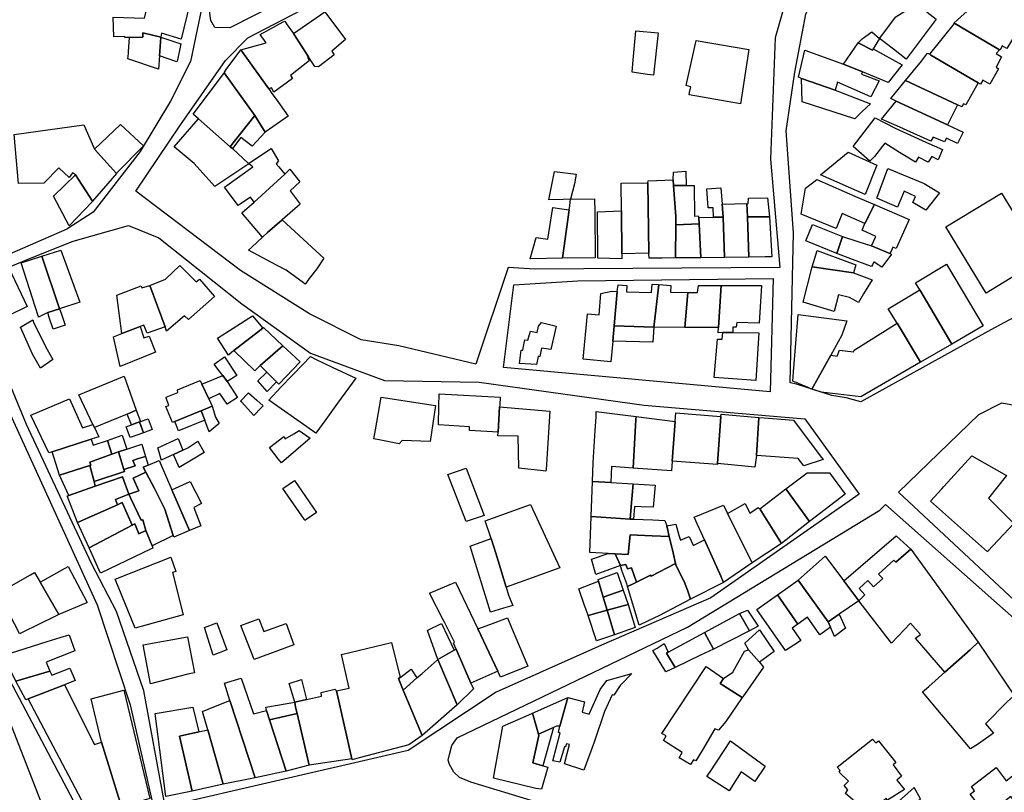
# Model space of a CAD drawing. Units: inches. Extents: x 299328 to 308743, y 4229858 to 4240392.
# Drawn here: x 302521 to 302736, y 4234592 to 4234760 of the extents above; entities that cross this region are included whole.
import ezdxf

# ---------------------------------------------------------------- set-up
doc = ezdxf.new("R2010")
doc.units = ezdxf.units.IN
doc.header["$MEASUREMENT"] = 0
doc.layers.add('block', color=7, linetype='Continuous')
doc.layers.add('build', color=12, linetype='Continuous')

msp = doc.modelspace()

# ---------------------------------------------------------------- linework, layer by layer
at = {"layer": 'block'}
for points in [[(302510.5, 4234780.37), (302545.14, 4234772.8), (302562.15, 4234768.09), (302558.63, 4234751.32), (302554.26, 4234742.68), (302547.68, 4234731.71), (302537.46, 4234718.55), (302531.71, 4234714.8), (302515.21, 4234707.64)], [(302769.69, 4234712.67), (302732.86, 4234692.95), (302704.57, 4234677.23), (302701.41, 4234678.09), (302698.27, 4234678.6), (302690.6, 4234681.12), (302689.21, 4234681.39), (302689.91, 4234714.04), (302688.36, 4234736.25), (302690.21, 4234748.96), (302692.62, 4234761.62), (302696.06, 4234769.73), (302700.85, 4234771.59), (302718.48, 4234767.5), (302727.57, 4234763.12), (302734.46, 4234769.39), (302739.76, 4234778.56)], [(302688.52, 4234765.67), (302685.91, 4234756.44), (302684.88, 4234730.08), (302686.96, 4234706.49), (302633.59, 4234706.14), (302627.8, 4234706.46), (302620.77, 4234685.45), (302604.01, 4234689.42), (302595.78, 4234690.74), (302584.55, 4234696.37), (302569.51, 4234705.86), (302546.74, 4234723.08), (302556.34, 4234737.3), (302566.29, 4234751.54), (302571.11, 4234756.45), (302590.58, 4234766.65)], [(302577.65, 4234763.94), (302567.19, 4234758.64), (302563.94, 4234758.73), (302563.1, 4234760.2), (302562.77, 4234762.32)], [(302737.07, 4234577), (302718.21, 4234559.79), (302714.22, 4234557.26), (302695.63, 4234565.6), (302700.48, 4234573.86), (302706.37, 4234581.54), (302717.55, 4234590.86), (302716.2, 4234593.36), (302701.19, 4234579.88), (302692.82, 4234566.51), (302663.37, 4234581.52), (302634.5, 4234589.99), (302619.65, 4234594.49), (302617.19, 4234595.52), (302615.95, 4234596.69), (302615.05, 4234598.32), (302614.74, 4234599.27), (302615.04, 4234600.5), (302615.51, 4234602.44), (302616.68, 4234604.11), (302666.86, 4234628.22), (302708.7, 4234653.71), (302709.98, 4234654.94), (302750.76, 4234618.81)]]:
    msp.add_lwpolyline(points, dxfattribs=at)
for points in [[(302552.95, 4234590.35), (302548.49, 4234614.36), (302542.56, 4234631.65), (302537.13, 4234642.04), (302522.96, 4234672.29), (302510.25, 4234702.93), (302524.21, 4234708.63), (302533.08, 4234712.22), (302545.18, 4234715.61), (302551.78, 4234712.92), (302569.8, 4234698.56), (302584.74, 4234687.86), (302600.86, 4234681.92), (302621.52, 4234681.53), (302657.42, 4234676.56), (302692.39, 4234673.53), (302704.21, 4234657.13), (302671.93, 4234634.59), (302648.15, 4234624.32), (302625.17, 4234614.05), (302606.06, 4234601.39), (302557.04, 4234590.04)], [(302629.06, 4234702.74), (302642.95, 4234703.61), (302685.52, 4234704.06), (302684.83, 4234679.41), (302626.78, 4234684.73)], [(302499.7, 4234660.85), (302499.8, 4234660.95), (302487.68, 4234672.47), (302482.72, 4234678.77), (302481.8, 4234683.31), (302507.96, 4234699.49), (302538.3, 4234633.04), (302545.53, 4234611.33), (302550.33, 4234590.28), (302535.3, 4234586.44), (302518.64, 4234617.92), (302510.45, 4234646.89)], [(302414.46, 4234644.6), (302417.51, 4234643.02), (302420.88, 4234642.11), (302443.17, 4234660.23), (302459.4, 4234673.11), (302465.07, 4234676.55), (302479.24, 4234677.57), (302492.31, 4234659.13), (302487.34, 4234649.53), (302474.37, 4234626.62), (302479.15, 4234624.65), (302495.8, 4234656.7), (302506.34, 4234643.92), (302516.48, 4234614.65), (302527.49, 4234586.5), (302526.94, 4234584.05), (302524.04, 4234582.37), (302490.52, 4234576.99), (302482.17, 4234579.48), (302428.34, 4234606.68), (302401.12, 4234622.1)], [(302712.76, 4234657.62), (302730.28, 4234674.49), (302735.25, 4234677.07), (302738.04, 4234676.5), (302743.65, 4234675.45), (302751.67, 4234671.86), (302763.19, 4234665.25), (302769.33, 4234659.73), (302773.9, 4234651.78), (302776.38, 4234638.8), (302775.76, 4234623.86), (302772.71, 4234611.36), (302769.81, 4234608.38), (302753.09, 4234621.26), (302740.2, 4234632.01)]]:
    msp.add_lwpolyline(points, close=True, dxfattribs=at)
at = {"layer": 'build'}
for points in [[(302736.14, 4234770.26), (302743.52, 4234766.04), (302736.35, 4234754.13), (302735.36, 4234754.72), (302734.9, 4234753.8), (302734.76, 4234753.88), (302726.26, 4234758.87), (302725.17, 4234759.48), (302724.95, 4234759.61), (302724.82, 4234759.68), (302725.6, 4234760.41), (302735.49, 4234769.33)], [(302549.71, 4234765.43), (302557.02, 4234763.95), (302558.45, 4234763.66), (302556.61, 4234756.16), (302552.35, 4234757.5), (302552.18, 4234756.64), (302548.3, 4234757.57), (302548.3, 4234756.63), (302545.37, 4234756.54), (302544.33, 4234756.51), (302544.33, 4234756.72), (302541.95, 4234756.69), (302541.78, 4234760.93), (302548.62, 4234760.74)], [(302708.66, 4234756.33), (302712.17, 4234761.04), (302716.71, 4234763.85), (302720.98, 4234760.5), (302714.48, 4234751.82), (302711.69, 4234753.98)], [(302584.34, 4234752.33), (302581.05, 4234757.43), (302587.92, 4234762.15), (302592.4, 4234756.13), (302589.42, 4234753.56), (302589.93, 4234752.76), (302586.55, 4234750.13), (302585.72, 4234750.23), (302585.28, 4234750.89)], [(302569.62, 4234753.82), (302575.13, 4234755.35), (302573.79, 4234757.22), (302578.82, 4234759.92), (302579.16, 4234760.1), (302579.72, 4234759.31), (302581.05, 4234757.43), (302584.34, 4234752.33), (302584.15, 4234752.19), (302584.52, 4234751.51), (302580.39, 4234748.27), (302580.84, 4234747.62), (302576.82, 4234744.66), (302576.25, 4234745.61), (302575.7, 4234745.33)], [(302724.95, 4234759.61), (302725.17, 4234759.48), (302726.26, 4234758.87), (302734.76, 4234753.88), (302734.01, 4234753.03), (302735.17, 4234752.3), (302734.04, 4234750.07), (302734.52, 4234749.75), (302732.63, 4234746.35), (302731.12, 4234747.27), (302730.63, 4234746.36), (302730.15, 4234746.64), (302719.84, 4234752.69), (302719.62, 4234752.88)], [(302552.18, 4234756.64), (302551.96, 4234753.59), (302551.89, 4234752.54), (302551.68, 4234749.66), (302545.04, 4234751.87), (302545.12, 4234753.02), (302545.15, 4234753.44), (302545.37, 4234756.54), (302548.3, 4234756.63), (302548.3, 4234757.57)], [(302552.18, 4234756.64), (302556.56, 4234755.16), (302556.23, 4234753.69), (302555.72, 4234751.42), (302555.68, 4234751.26), (302551.89, 4234752.54), (302551.96, 4234753.59)], [(302659.44, 4234748.33), (302658.11, 4234748.51), (302654.77, 4234748.97), (302654.94, 4234750.81), (302655.59, 4234758), (302660.47, 4234757.55)], [(302708.66, 4234756.33), (302707.29, 4234754.08), (302707.12, 4234753.8), (302704, 4234755.36), (302704.87, 4234756.22), (302706.98, 4234757.74)], [(302678.38, 4234742.13), (302667.19, 4234744.08), (302667.3, 4234744.6), (302667.55, 4234745.81), (302666.54, 4234746.12), (302668.7, 4234755.9), (302680.18, 4234753.89)], [(302704, 4234755.36), (302707.12, 4234753.8), (302707.29, 4234754.08), (302713.58, 4234750.62), (302710.52, 4234746.77), (302704.92, 4234749.05), (302700.84, 4234750.71)], [(302566.01, 4234748.86), (302566.45, 4234749.6), (302569.62, 4234753.82), (302575.7, 4234745.33), (302576.39, 4234744.35), (302577.27, 4234743.11), (302579.88, 4234739.41), (302574.91, 4234735.93), (302572.62, 4234739.57)], [(302700.84, 4234750.71), (302704.92, 4234749.05), (302704.73, 4234748.59), (302708.58, 4234747.11), (302706.75, 4234743.59), (302699.5, 4234746.79), (302699.02, 4234745.11), (302691.69, 4234747.63), (302690.99, 4234747.9), (302692.36, 4234753.79)], [(302714.29, 4234747.17), (302717.76, 4234751.35), (302719.11, 4234753.12), (302719.62, 4234752.88), (302719.84, 4234752.69), (302730.15, 4234746.64), (302727.44, 4234741.9), (302726.94, 4234742.11), (302726.54, 4234741.43), (302725.61, 4234741.86)], [(302572.62, 4234739.57), (302567.95, 4234733.6), (302567.31, 4234732.78), (302560.38, 4234738.85), (302559.25, 4234739.84), (302565.91, 4234748.68), (302566.01, 4234748.86)], [(302699.02, 4234745.11), (302706.7, 4234742.11), (302704.89, 4234740.41), (302703.28, 4234738.81), (302691.79, 4234742.55), (302691.69, 4234747.63)], [(302714.29, 4234747.17), (302725.61, 4234741.86), (302723.44, 4234737.55), (302712.25, 4234742.71), (302711.1, 4234743.24), (302712.08, 4234744.45)], [(302712.25, 4234742.71), (302723.44, 4234737.55), (302726.87, 4234735.97), (302725.6, 4234733.44), (302723.23, 4234734.61), (302722.76, 4234733.83), (302720.3, 4234734.82), (302719.85, 4234733.97), (302712.4, 4234737.29), (302709.06, 4234738.78)], [(302572.62, 4234739.57), (302574.91, 4234735.93), (302572.06, 4234732.87), (302569.63, 4234734.77), (302567.76, 4234732.36), (302567.31, 4234732.78), (302567.95, 4234733.6)], [(302542.51, 4234726.96), (302537.3, 4234720.89), (302533.64, 4234726.63), (302532.95, 4234727.07), (302532.2, 4234726.06), (302529.98, 4234728.21), (302526.73, 4234724.84), (302521.18, 4234724.74), (302520.26, 4234735.46), (302535.4, 4234737.54), (302537.76, 4234732.24)], [(302537.76, 4234732.24), (302543.4, 4234737.58), (302548.39, 4234732.95), (302542.6, 4234727.07), (302542.51, 4234726.96)], [(302567.31, 4234732.78), (302567.76, 4234732.36), (302571.28, 4234729.14), (302571.35, 4234729.07), (302564.85, 4234724.68), (302563.98, 4234724.09), (302559.47, 4234729.13), (302555.12, 4234732.72), (302560.38, 4234738.85)], [(302719.25, 4234729.44), (302717.1, 4234730.51), (302716.46, 4234729.44), (302713.03, 4234731.48), (302709.8, 4234733.57), (302707.57, 4234730.64), (302706.53, 4234729.61), (302702.94, 4234732.85), (302707.71, 4234739.05), (302712.09, 4234736.83), (302718.72, 4234733.79), (302722.39, 4234732.15), (302721.44, 4234729.88), (302720.07, 4234730.67)], [(302731.85, 4234700.89), (302723.09, 4234715.35), (302735.22, 4234722.66), (302737.94, 4234718.15), (302741.83, 4234720.67), (302742.23, 4234722.64), (302740.43, 4234725.83), (302745.39, 4234728.88), (302746.18, 4234727.48), (302757.95, 4234734.57), (302760.74, 4234729.85), (302761.46, 4234730.32), (302766.4, 4234721.99)], [(302571.35, 4234729.07), (302571.28, 4234729.14), (302576.2, 4234732.36), (302577.84, 4234729.67), (302577.27, 4234729.07), (302577.87, 4234728.37), (302579.19, 4234726.82), (302572.5, 4234720.72), (302571.73, 4234721.77), (302569.05, 4234719.96), (302566.06, 4234723.96), (302572.22, 4234728.37)], [(302705.5, 4234722.39), (302695.78, 4234726.62), (302701.8, 4234731.61), (302708.08, 4234728.79)], [(302537.3, 4234720.89), (302537.22, 4234720.79), (302532.24, 4234715.55), (302528.83, 4234721.99), (302533.64, 4234726.63)], [(302572.5, 4234720.72), (302579.19, 4234726.82), (302580.28, 4234727.87), (302582.45, 4234725.11), (302580.34, 4234723.17), (302582.56, 4234720.25), (302578.6, 4234716.83), (302575.43, 4234714.09), (302574.31, 4234713.05), (302569.81, 4234718.41)], [(302639.78, 4234721.3), (302636.63, 4234721.18), (302637.91, 4234727.35), (302642.64, 4234726.81), (302642.21, 4234724.69), (302641.39, 4234721.36)], [(302663.71, 4234725.54), (302663.77, 4234727.24), (302666.45, 4234727.42), (302666.57, 4234724.34), (302663.8, 4234724.32)], [(302718.74, 4234718.96), (302715.88, 4234720.61), (302716.45, 4234721.94), (302714.04, 4234723.12), (302712.59, 4234719.6), (302708.03, 4234721.54), (302710.43, 4234728.01), (302718.39, 4234724.74), (302721.68, 4234722.76)], [(302652.45, 4234718.83), (302652.4, 4234724.83), (302658.24, 4234724.92), (302658.45, 4234709.59), (302652.54, 4234709.49)], [(302658.24, 4234724.92), (302658.28, 4234725.37), (302663.71, 4234725.54), (302663.8, 4234724.32), (302664.32, 4234717.56), (302664.3, 4234715.78), (302664.21, 4234708.56), (302664.07, 4234708.56), (302661.3, 4234708.53), (302658.47, 4234708.49), (302658.45, 4234709.59)], [(302666.57, 4234724.34), (302668.31, 4234724.35), (302668.36, 4234717.69), (302669.2, 4234717.73), (302669.32, 4234717.38), (302669.39, 4234715.96), (302664.3, 4234715.78), (302664.32, 4234717.56), (302663.8, 4234724.32)], [(302705.42, 4234716.03), (302700.49, 4234718.21), (302699.19, 4234714.97), (302691.56, 4234718.07), (302692.51, 4234723.72), (302694.38, 4234725.12), (302695.02, 4234725.6), (302703.94, 4234721.69), (302707.52, 4234720.16)], [(302674.6, 4234717.46), (302672.54, 4234717.43), (302672.44, 4234719.45), (302671.37, 4234719.46), (302671.09, 4234723.61), (302674.12, 4234723.82), (302674.4, 4234720.27)], [(302641.06, 4234719.01), (302641.2, 4234720), (302641.39, 4234721.36), (302646.63, 4234721.41), (302646.66, 4234718.6), (302646.76, 4234708.57), (302639.6, 4234708.52)], [(302674.4, 4234720.27), (302679.79, 4234720.38), (302679.88, 4234717.5), (302680.17, 4234708.74), (302674.87, 4234708.68), (302674.6, 4234717.46)], [(302679.79, 4234720.38), (302680.02, 4234720.38), (302680.14, 4234721.57), (302684.26, 4234721.66), (302684.67, 4234717.54), (302679.88, 4234717.5)], [(302705.42, 4234716.03), (302707.52, 4234720.16), (302715.13, 4234716.92), (302712.24, 4234710.62), (302711.58, 4234710.93), (302711.28, 4234710.22), (302710.93, 4234709.53), (302706.93, 4234711.18), (302707.88, 4234713.26), (302704.85, 4234714.58)], [(302641.06, 4234719.01), (302639.6, 4234708.52), (302632.62, 4234708.35), (302633.87, 4234713.02), (302636.45, 4234712.64), (302637.52, 4234719.55), (302639.49, 4234719.25)], [(302652.54, 4234709.49), (302652.55, 4234708.39), (302647.36, 4234708.55), (302647.27, 4234718.62), (302652.45, 4234718.83)], [(302578.6, 4234716.83), (302585.97, 4234710.08), (302587.71, 4234708.49), (302586.13, 4234706.23), (302584.49, 4234704.08), (302583.66, 4234702.96), (302583.59, 4234702.87), (302583.23, 4234703.13), (302579.46, 4234705.87), (302577.38, 4234706.98), (302571.28, 4234710.23), (302572.03, 4234710.93), (302574.31, 4234713.05), (302575.43, 4234714.09)], [(302664.3, 4234715.78), (302669.39, 4234715.96), (302669.74, 4234708.62), (302664.21, 4234708.56)], [(302672.54, 4234717.43), (302674.6, 4234717.46), (302674.87, 4234708.68), (302669.74, 4234708.62), (302669.39, 4234715.96), (302669.32, 4234717.38)], [(302679.88, 4234717.5), (302684.67, 4234717.54), (302685.17, 4234708.8), (302683.75, 4234708.78), (302680.17, 4234708.74)], [(302699.35, 4234709.54), (302692.59, 4234712.3), (302694.05, 4234715.83), (302700.6, 4234713.26)], [(302700.6, 4234713.26), (302703.9, 4234712.17), (302706.93, 4234711.18), (302710.93, 4234709.53), (302711.24, 4234709.37), (302709.12, 4234706.59), (302707.5, 4234707.66), (302707.39, 4234707.73), (302707.09, 4234707.09), (302706.9, 4234706.68), (302702.78, 4234708.24), (302699.35, 4234709.54)], [(302526.26, 4234708.92), (302530.45, 4234710.26), (302534.57, 4234698.96), (302530.14, 4234697.51)], [(302694.02, 4234706.66), (302695.09, 4234710.15), (302703.51, 4234707.05), (302703.02, 4234705.34)], [(302530.14, 4234697.51), (302527.57, 4234696.68), (302525.56, 4234695.71), (302525.46, 4234695.99), (302521.78, 4234707.49), (302526.1, 4234708.87), (302526.26, 4234708.92)], [(302717.39, 4234701.59), (302716.45, 4234703.16), (302723.25, 4234707.23), (302731.24, 4234693.81), (302724.38, 4234689.82)], [(302515.74, 4234692.81), (302514.67, 4234695.07), (302511.49, 4234702.51), (302511.41, 4234702.79), (302519.11, 4234706.38), (302523.12, 4234697.99), (302519.08, 4234696.06), (302519.38, 4234694.8), (302519.47, 4234694.44)], [(302549.79, 4234702.56), (302553.2, 4234703.92), (302556.3, 4234706.95), (302559.85, 4234703.39), (302560.58, 4234703.96), (302563.91, 4234700.2), (302558.22, 4234695.14), (302557.37, 4234695.94), (302553.46, 4234692.6), (302553.1, 4234693.59)], [(302694.02, 4234706.66), (302703.02, 4234705.34), (302707.05, 4234703.83), (302705.13, 4234700.75), (302704.09, 4234698.89), (302703.59, 4234699.15), (302702.11, 4234699.93), (302699.72, 4234700.54), (302698.74, 4234696.88), (302692.05, 4234698.96)], [(302549.79, 4234702.56), (302553.1, 4234693.59), (302549.24, 4234692.23), (302548.48, 4234693.97), (302547.69, 4234693.66), (302543.72, 4234692.1), (302542.62, 4234700.48), (302547.94, 4234702.48), (302548.06, 4234702.04)], [(302651.57, 4234701.24), (302650.88, 4234693.82), (302650.56, 4234690.48), (302650.14, 4234685.94), (302644.15, 4234686.52), (302645.06, 4234696.43), (302647.59, 4234696.16), (302648, 4234700.84), (302650.37, 4234701.31)], [(302651.57, 4234701.24), (302651.76, 4234702.69), (302653.66, 4234702.6), (302653.6, 4234701.18), (302658.99, 4234701.04), (302659.16, 4234702.88), (302660.57, 4234702.77), (302659.53, 4234693.5), (302650.88, 4234693.82)], [(302660.57, 4234702.77), (302663.23, 4234702.55), (302663.12, 4234701.1), (302666.89, 4234701.07), (302666.29, 4234693.46), (302659.53, 4234693.5)], [(302666.89, 4234701.07), (302669.02, 4234701.05), (302669.25, 4234702.6), (302674.21, 4234702.6), (302673.61, 4234693.41), (302666.29, 4234693.46)], [(302674.21, 4234702.6), (302682.95, 4234702.6), (302682.47, 4234694.34), (302677.55, 4234694.52), (302677.41, 4234693.51), (302676.71, 4234693.48), (302676.68, 4234692.32), (302674.56, 4234692.33), (302673.54, 4234692.27), (302673.61, 4234693.41)], [(302717.39, 4234701.59), (302724.38, 4234689.82), (302717.58, 4234685.86), (302712.46, 4234694.34), (302710.56, 4234697.48)], [(302530.14, 4234697.51), (302530.48, 4234696.55), (302531.34, 4234693.91), (302528.73, 4234693.07), (302527.91, 4234695.63), (302527.57, 4234696.68)], [(302526.02, 4234684.6), (302524.22, 4234687.63), (302521.64, 4234693.48), (302524.29, 4234695.1), (302524.48, 4234694.6), (302527.12, 4234689.15), (302528.71, 4234686.44)], [(302574.39, 4234693.31), (302568.08, 4234688.45), (302566.92, 4234687.4), (302564.51, 4234691.12), (302572.18, 4234695.94)], [(302633.98, 4234685.37), (302630.29, 4234685.58), (302630.64, 4234688.52), (302631.03, 4234688.51), (302631.36, 4234690.47), (302631.42, 4234690.77), (302632.11, 4234690.64), (302632.64, 4234692.66), (302634.1, 4234692.35), (302634.41, 4234693.74), (302635.04, 4234694.49), (302638.22, 4234693.72), (302637.06, 4234688.63), (302635.07, 4234688.93), (302634.72, 4234687.1), (302634.32, 4234687.13)], [(302698.04, 4234687.44), (302693.9, 4234680.04), (302693.7, 4234680.1), (302693.14, 4234680.34), (302689.75, 4234681.78), (302689.89, 4234683.78), (302690.94, 4234696.24), (302701.53, 4234694.87), (302700.45, 4234691.75)], [(302712.46, 4234694.34), (302717.58, 4234685.86), (302704.61, 4234678.32), (302695.91, 4234679.37), (302693.9, 4234680.04), (302698.04, 4234687.44), (302699.42, 4234687.18), (302699.93, 4234688.52), (302703.02, 4234688.14), (302703.11, 4234688.5)], [(302547.69, 4234693.66), (302548.52, 4234691.19), (302549.65, 4234691.54), (302551.03, 4234688.05), (302543.36, 4234684.97), (302541.86, 4234691.37), (302543.72, 4234692.1)], [(302578.75, 4234689.44), (302573.85, 4234685.14), (302572.64, 4234683.98), (302568.08, 4234688.45), (302574.39, 4234693.31), (302574.55, 4234693.43)], [(302659.53, 4234693.5), (302659.32, 4234690.21), (302650.56, 4234690.48), (302650.88, 4234693.82)], [(302676.68, 4234692.32), (302682.35, 4234692.29), (302681.75, 4234681.91), (302672.64, 4234682.54), (302673.41, 4234690.86), (302674.39, 4234690.92), (302674.56, 4234692.33)], [(302573.85, 4234685.14), (302578.75, 4234689.44), (302582.56, 4234685.99), (302577.86, 4234681.08), (302577.37, 4234681.58), (302575.24, 4234683.73)], [(302566.61, 4234681.71), (302565.66, 4234682.97), (302564.85, 4234684.05), (302563.8, 4234685.44), (302566.06, 4234687.07), (302568.77, 4234682.99)], [(302585.94, 4234670.4), (302575.67, 4234677.65), (302578.42, 4234680.51), (302583.15, 4234685.45), (302584.76, 4234687.13), (302585.88, 4234686.54), (302589.48, 4234684.77), (302594.64, 4234682.42), (302590.68, 4234676.94), (302588.14, 4234673.44)], [(302575.24, 4234683.73), (302577.37, 4234681.58), (302575.33, 4234679.52), (302573.31, 4234681.79)], [(302546.85, 4234675.41), (302544.84, 4234674.59), (302537.72, 4234671.67), (302537.4, 4234672.34), (302534.35, 4234678.79), (302544.23, 4234682.81)], [(302561.14, 4234681.11), (302562.64, 4234677.91), (302563.4, 4234676.3), (302560.95, 4234675.29), (302560.53, 4234675.12), (302555.27, 4234672.95), (302554.75, 4234672.74), (302553.27, 4234676.23), (302553.92, 4234676.48), (302553.37, 4234678.12), (302553.32, 4234678.28), (302555.91, 4234679.26), (302555.85, 4234679.85), (302560.78, 4234681.87)], [(302565.66, 4234682.97), (302566.61, 4234681.71), (302568.9, 4234678.23), (302566.63, 4234676.75), (302565.05, 4234679.04), (302562.64, 4234677.91), (302561.14, 4234681.11)], [(302537.72, 4234671.67), (302538.67, 4234669.67), (302537.95, 4234669.41), (302537, 4234669.1), (302528.52, 4234666.35), (302527.84, 4234666.13), (302523.87, 4234674.34), (302532.34, 4234677.94), (302535.11, 4234671.6), (302537.4, 4234672.34)], [(302572.46, 4234674.31), (302569.73, 4234677.22), (302569.53, 4234677.43), (302571.26, 4234679.21), (302573.08, 4234677.58), (302574.44, 4234676.36), (302574, 4234675.91)], [(302611.95, 4234676.49), (302610.85, 4234668.62), (302604.75, 4234668.82), (302604.05, 4234668.11), (302600.08, 4234668.89), (302598.56, 4234669.19), (302598.94, 4234671.13), (302600.17, 4234678.29)], [(302612.74, 4234676.37), (302612.81, 4234679.02), (302626.08, 4234678.29), (302625.97, 4234676.61), (302625.94, 4234676.19), (302625.6, 4234670.66), (302619.42, 4234671.01), (302619.41, 4234671.82), (302612.62, 4234672.23)], [(302546.85, 4234675.41), (302547.8, 4234672.99), (302547.54, 4234672.89), (302545.79, 4234672.26), (302544.84, 4234674.59)], [(302560.95, 4234675.29), (302561.75, 4234673.24), (302556.02, 4234670.97), (302555.27, 4234672.95), (302560.53, 4234675.12)], [(302563.4, 4234676.3), (302564.08, 4234673.93), (302564.89, 4234672.52), (302562.73, 4234670.7), (302561.75, 4234673.24), (302560.95, 4234675.29)], [(302625.94, 4234676.19), (302636.9, 4234675.21), (302636.05, 4234662.54), (302636.03, 4234662.14), (302635.39, 4234662.21), (302630.16, 4234662.8), (302630.16, 4234662.88), (302629.98, 4234669.8), (302625.58, 4234669.87), (302625.6, 4234670.66)], [(302655.66, 4234674.05), (302655.62, 4234673.42), (302655.02, 4234662.81), (302650.33, 4234663.15), (302650.12, 4234659.68), (302646.13, 4234659.91), (302646.28, 4234664.02), (302646.75, 4234671.02), (302646.94, 4234673.91), (302646.96, 4234674.79), (302646.97, 4234675.18)], [(302545.79, 4234672.26), (302547.54, 4234672.89), (302548.45, 4234670.54), (302545.49, 4234669.49), (302544.63, 4234671.84)], [(302547.54, 4234672.89), (302547.8, 4234672.99), (302549.42, 4234673.57), (302550.34, 4234671.21), (302548.45, 4234670.54)], [(302655.66, 4234674.05), (302664.16, 4234672.95), (302663.5, 4234664.37), (302663.33, 4234662.21), (302655.02, 4234662.81), (302655.62, 4234673.42)], [(302664.16, 4234672.95), (302664.31, 4234674.84), (302674.13, 4234674.06), (302673.38, 4234663.82), (302673.36, 4234663.58), (302663.5, 4234664.37)], [(302674.13, 4234674.06), (302674.17, 4234674.56), (302682.35, 4234673.85), (302681.84, 4234665.59), (302681.52, 4234663.07), (302680.03, 4234663.21), (302673.38, 4234663.82)], [(302682.35, 4234673.85), (302683.57, 4234673.75), (302689.92, 4234673.23), (302695.75, 4234665.49), (302696.35, 4234664.69), (302692.19, 4234663.3), (302690.97, 4234664.93), (302681.84, 4234665.59)], [(302578.45, 4234664), (302577.76, 4234664.88), (302575.87, 4234667.28), (302578.94, 4234669.69), (302579.28, 4234669.17), (302581.11, 4234670.3), (302582.31, 4234671.04), (302584.71, 4234669.35)], [(302540.55, 4234668.83), (302541.54, 4234665.85), (302536.75, 4234664.12), (302536.96, 4234663.49), (302536.73, 4234663.42), (302530.11, 4234661.31), (302528.52, 4234666.35), (302537, 4234669.1), (302537.48, 4234667.79)], [(302540.55, 4234668.83), (302543.76, 4234669.97), (302544.78, 4234666.96), (302542.96, 4234666.34), (302541.54, 4234665.85)], [(302554.96, 4234665.78), (302552.29, 4234664.56), (302552.24, 4234664.73), (302551.8, 4234666.31), (302551.53, 4234667.27), (302555.95, 4234669.24), (302557.01, 4234666.73)], [(302554.96, 4234665.78), (302557.01, 4234666.73), (302558.07, 4234667.22), (302560.28, 4234668.66), (302561.64, 4234666.23), (302559.56, 4234664.96), (302556.19, 4234662.98)], [(302542.96, 4234666.34), (302544.78, 4234666.96), (302548.02, 4234668.07), (302548.85, 4234665.38), (302547.36, 4234664.91), (302546.1, 4234664.51), (302546.59, 4234663.34), (302544.17, 4234662.51)], [(302541.54, 4234665.85), (302542.96, 4234666.34), (302544.17, 4234662.51), (302544.31, 4234662.08), (302537.65, 4234659.91), (302536.73, 4234663.42), (302536.96, 4234663.49), (302536.75, 4234664.12)], [(302548.85, 4234665.38), (302549.44, 4234663.48), (302548.36, 4234663.03), (302548.94, 4234661.94), (302546.15, 4234660.62), (302547.41, 4234657.89), (302545.21, 4234657.14), (302543.87, 4234660.94), (302537.92, 4234658.89), (302537.65, 4234659.91), (302544.31, 4234662.08), (302544.17, 4234662.51), (302546.59, 4234663.34), (302546.1, 4234664.51), (302547.36, 4234664.91)], [(302551.85, 4234664.49), (302554.6, 4234658.13), (302558.44, 4234649.24), (302555, 4234647.79), (302554.84, 4234648.15), (302553.05, 4234653.88), (302550.84, 4234658.37), (302548.94, 4234661.94), (302548.36, 4234663.03), (302549.44, 4234663.48)], [(302732.15, 4234644.61), (302719.73, 4234655.61), (302722.19, 4234658.32), (302722.64, 4234658.81), (302728.73, 4234665.51), (302736.28, 4234661.23), (302732.37, 4234656.31), (302737.88, 4234650.78), (302732.26, 4234644.74)], [(302530.11, 4234661.31), (302536.73, 4234663.42), (302537.65, 4234659.91), (302537.92, 4234658.89), (302532.15, 4234656.9)], [(302618.68, 4234651.22), (302614.66, 4234661.41), (302618.67, 4234662.81), (302622.57, 4234652.5)], [(302537.92, 4234658.89), (302543.87, 4234660.94), (302545.21, 4234657.14), (302542.3, 4234656.02), (302542.74, 4234654.87), (302534.03, 4234650.96), (302531.77, 4234656.77), (302532.15, 4234656.9)], [(302548.94, 4234661.94), (302550.84, 4234658.37), (302553.05, 4234653.88), (302554.84, 4234648.15), (302550.27, 4234645.88), (302548.91, 4234649.28), (302548.24, 4234651.54), (302547.89, 4234651.48), (302545.66, 4234656.18), (302545.21, 4234657.14), (302547.41, 4234657.89), (302546.15, 4234660.62)], [(302583.57, 4234651.43), (302583.39, 4234651.69), (302578.75, 4234658.39), (302581.26, 4234660.14), (302586.08, 4234653.18)], [(302693.44, 4234651.21), (302688.25, 4234658.29), (302692.9, 4234661.83), (302697.78, 4234661.78), (302701.14, 4234657.19)], [(302558.44, 4234649.24), (302554.6, 4234658.13), (302558.59, 4234659.94), (302561.08, 4234655.15), (302559.41, 4234654.23), (302560.88, 4234650.27)], [(302646.13, 4234659.91), (302650.12, 4234659.68), (302655.04, 4234659.39), (302654.59, 4234654.46), (302654.35, 4234651.75), (302645.97, 4234652.28), (302645.85, 4234652.29)], [(302655.04, 4234659.39), (302659.83, 4234659.11), (302659.39, 4234654.33), (302656.77, 4234654.4), (302655.34, 4234654.44), (302655.12, 4234651.72), (302654.35, 4234651.75), (302654.59, 4234654.46)], [(302688.25, 4234658.29), (302693.44, 4234651.21), (302687.29, 4234646.44), (302682.61, 4234653.99)], [(302542.74, 4234654.87), (302542.3, 4234656.02), (302545.21, 4234657.14), (302545.66, 4234656.18), (302547.89, 4234651.48), (302548.24, 4234651.54), (302548.91, 4234649.28), (302547.41, 4234648.56), (302546.52, 4234650.68), (302545.97, 4234650.39), (302543.76, 4234655.33)], [(302534.03, 4234650.96), (302542.74, 4234654.87), (302543.76, 4234655.33), (302545.97, 4234650.39), (302536.56, 4234645.46)], [(302624.08, 4234647.48), (302622.8, 4234651.39), (302632.68, 4234654.93), (302635.86, 4234648.04), (302639.05, 4234641.11), (302633.04, 4234638.94), (302627.37, 4234636.89), (302625.11, 4234644.35)], [(302675.57, 4234652.96), (302680.4, 4234643.2), (302680.91, 4234642.18), (302674.66, 4234637.97), (302673.85, 4234639.79), (302670.54, 4234647.21), (302668.32, 4234652.18), (302674.7, 4234654.73)], [(302675.57, 4234652.96), (302679.41, 4234655.16), (302680.45, 4234653.01), (302682.26, 4234654.26), (302682.61, 4234653.99), (302687.29, 4234646.44), (302680.91, 4234642.18), (302680.4, 4234643.2)], [(302654.35, 4234651.75), (302655.12, 4234651.72), (302659.29, 4234651.54), (302661.94, 4234651.43), (302662.32, 4234650.29), (302662.86, 4234647.96), (302659.19, 4234648.08), (302654.36, 4234648.34), (302653.9, 4234644.04), (302651.12, 4234644.17), (302649.6, 4234644.24), (302645.56, 4234644.43), (302645.85, 4234652.29), (302645.97, 4234652.28)], [(302548.91, 4234649.28), (302550.27, 4234645.88), (302550.45, 4234645.43), (302550.1, 4234645.25), (302539.09, 4234639.97), (302536.56, 4234645.46), (302545.97, 4234650.39), (302546.52, 4234650.68), (302547.41, 4234648.56)], [(302662.32, 4234650.29), (302664.29, 4234650.66), (302664.99, 4234648.23), (302665.31, 4234647.12), (302666.36, 4234647.6), (302667.22, 4234647.98), (302668.06, 4234646.03), (302668.09, 4234645.98), (302668.98, 4234646.43), (302670.54, 4234647.21), (302673.85, 4234639.79), (302674.66, 4234637.97), (302667.51, 4234634.32), (302666.88, 4234636.27), (302666.12, 4234638.18), (302664.35, 4234641.53), (302664.23, 4234642.06), (302663.69, 4234644.37), (302662.86, 4234647.96)], [(302627.37, 4234636.89), (302627.88, 4234635.2), (302628.79, 4234632.93), (302626.76, 4234632.34), (302623.94, 4234631.51), (302619.53, 4234645.85), (302624.08, 4234647.48), (302625.11, 4234644.35)], [(302651.12, 4234644.17), (302653.9, 4234644.04), (302654.36, 4234648.34), (302659.19, 4234648.08), (302662.86, 4234647.96), (302663.69, 4234644.37), (302664.23, 4234642.06), (302658.95, 4234639.28), (302658.82, 4234639.55), (302655.71, 4234638.02), (302654.62, 4234641.11), (302653.82, 4234640.88), (302653.42, 4234641.88), (302652.23, 4234641.62)], [(302700.91, 4234638.28), (302712.24, 4234648.11), (302715.47, 4234645.16), (302712.19, 4234642.34), (302711.76, 4234642.82), (302708.46, 4234639.76), (302709.35, 4234638.84), (302707.36, 4234636.99), (302706.11, 4234638.35), (302704.23, 4234636.6), (302705.42, 4234635.28), (302704.15, 4234633.98)], [(302715.47, 4234645.16), (302730.16, 4234624.95), (302728.4, 4234623.31), (302722.86, 4234618.41), (302716.51, 4234625.79), (302717.57, 4234626.6), (302715.39, 4234629.11), (302711.29, 4234624.73), (302704.15, 4234633.98), (302705.42, 4234635.28), (302704.23, 4234636.6), (302706.11, 4234638.35), (302707.36, 4234636.99), (302709.35, 4234638.84), (302708.46, 4234639.76), (302711.76, 4234642.82), (302712.19, 4234642.34)], [(302546.63, 4234628), (302542.27, 4234638.69), (302554.38, 4234643.42), (302555.45, 4234640.33), (302554.76, 4234640.09), (302557.04, 4234630.89)], [(302649.6, 4234644.24), (302651.12, 4234644.17), (302652.23, 4234641.62), (302646.92, 4234639.7), (302645.92, 4234643.02)], [(302700.91, 4234638.28), (302704.15, 4234633.98), (302699.9, 4234631.06), (302697.46, 4234629.38), (302690.91, 4234638.43), (302696.84, 4234643.67), (302697.78, 4234642.43)], [(302525.92, 4234638.03), (302532.03, 4234641.39), (302536.13, 4234633.59), (302535.88, 4234633.47), (302529.99, 4234630.94)], [(302652.23, 4234641.62), (302653.42, 4234641.88), (302653.82, 4234640.88), (302654.62, 4234641.11), (302655.71, 4234638.02), (302655.16, 4234637.75), (302653.81, 4234637.09), (302653.65, 4234637.62), (302652.52, 4234640.53)], [(302655.71, 4234638.02), (302658.82, 4234639.55), (302658.95, 4234639.28), (302664.23, 4234642.06), (302664.35, 4234641.53), (302666.12, 4234638.18), (302666.88, 4234636.27), (302667.51, 4234634.32), (302660.75, 4234630.72), (302656.62, 4234628.79), (302656.31, 4234628.62), (302653.81, 4234637.09), (302655.16, 4234637.75)], [(302529.99, 4234630.94), (302528.65, 4234630.29), (302526.13, 4234629.07), (302521.42, 4234626.8), (302521.04, 4234627.53), (302517.27, 4234634.78), (302519.68, 4234636.02), (302519.12, 4234636.93), (302523.84, 4234639.64), (302524.71, 4234640.14), (302525.92, 4234638.03)], [(302647.47, 4234638.2), (302647.39, 4234638.6), (302651.51, 4234640.09), (302652.82, 4234636.29), (302648.5, 4234634.73)], [(302616.52, 4234623.42), (302615.94, 4234624.75), (302616.13, 4234624.95), (302613.92, 4234629.31), (302613.67, 4234629.79), (302610.7, 4234635.63), (302616.37, 4234638), (302621.2, 4234627.82), (302625.56, 4234618.62), (302619.71, 4234616.05)], [(302648.5, 4234634.73), (302649.34, 4234631.89), (302645.19, 4234630.72), (302644.69, 4234632.17), (302644.42, 4234632.94), (302643.18, 4234636.54), (302647.47, 4234638.2)], [(302686.44, 4234635.27), (302690.91, 4234638.43), (302697.46, 4234629.38), (302697.96, 4234628.25), (302695.68, 4234626.57), (302692.98, 4234630.42), (302690.83, 4234628.88)], [(302652.82, 4234636.29), (302653.94, 4234633.18), (302649.34, 4234631.89), (302648.5, 4234634.73)], [(302690.83, 4234628.88), (302689.63, 4234628.02), (302691.49, 4234625.31), (302690.76, 4234624.83), (302688.2, 4234623.14), (302681.91, 4234632.06), (302686.44, 4234635.27)], [(302653.94, 4234633.18), (302655.42, 4234628.12), (302650.92, 4234626.58), (302649.34, 4234631.89)], [(302572.53, 4234621.21), (302569.63, 4234628.59), (302573.5, 4234630.02), (302574.63, 4234627.26), (302579.47, 4234628.98), (302581.16, 4234624.36)], [(302621.2, 4234627.82), (302623.85, 4234628.82), (302627.63, 4234630.26), (302628.46, 4234628.27), (302632.12, 4234619.75), (302626.16, 4234617.36), (302625.56, 4234618.62)], [(302649.34, 4234631.89), (302650.92, 4234626.58), (302647.02, 4234625.25), (302645.19, 4234630.72)], [(302678.19, 4234631.16), (302680.34, 4234627.45), (302672.48, 4234623.44), (302670.54, 4234627.09)], [(302678.19, 4234631.16), (302679.91, 4234631.9), (302682.25, 4234628.42), (302680.34, 4234627.45)], [(302699.9, 4234631.06), (302701.25, 4234628.01), (302698.88, 4234626.18), (302697.96, 4234628.25), (302697.46, 4234629.38)], [(302563.6, 4234622.14), (302561.7, 4234628.15), (302564.37, 4234629.15), (302566.53, 4234623.31)], [(302612.48, 4234621.17), (302610.27, 4234627.5), (302610.33, 4234627.53), (302613.28, 4234628.99), (302616.08, 4234623.18)], [(302520.65, 4234616.5), (302517.88, 4234622.05), (302527.48, 4234625.08), (302530.25, 4234625.96), (302532.22, 4234626.58), (302533.46, 4234623.04), (302527.23, 4234620.63), (302528.01, 4234618.66)], [(302549.96, 4234615.9), (302548.31, 4234624.34), (302558.02, 4234626.09), (302559.5, 4234618.27), (302558.09, 4234618.02)], [(302672.48, 4234623.44), (302669.65, 4234622.09), (302664.18, 4234619.47), (302662.26, 4234622.59), (302662.66, 4234622.81), (302670.54, 4234627.09)], [(302680.14, 4234623.31), (302679.33, 4234624.74), (302682.5, 4234627.61), (302685.69, 4234622.95), (302682.5, 4234620.57)], [(302604.95, 4234614.53), (302609.06, 4234604.64), (302606.2, 4234602.59), (302595.4, 4234599.79), (302593.84, 4234599.35), (302593.8, 4234599.55), (302590.45, 4234614.38), (302593.19, 4234614.96), (302591.51, 4234622.26), (302602.38, 4234624.88), (302604.28, 4234617.28), (302603.91, 4234617.04)], [(302664.18, 4234619.47), (302662.16, 4234618.47), (302659.31, 4234623.12), (302660.22, 4234623.68), (302661.76, 4234624.63), (302662.66, 4234622.81), (302662.26, 4234622.59)], [(302722.86, 4234618.41), (302728.4, 4234623.31), (302730.16, 4234624.95), (302737.96, 4234613.32), (302736.36, 4234611.86), (302731.7, 4234607.17), (302733.47, 4234605.12), (302730.17, 4234602.83), (302728.48, 4234601.74), (302724.15, 4234606.84), (302722.18, 4234609.15), (302722.14, 4234609.21), (302717.97, 4234614.12), (302718.88, 4234614.9), (302719.38, 4234615.33)], [(302616.08, 4234623.18), (302616.52, 4234623.42), (302619.71, 4234616.05), (302620.27, 4234614.77), (302616.7, 4234611.28), (302612.48, 4234621.17)], [(302682.5, 4234620.57), (302683.39, 4234619.54), (302678.88, 4234613.03), (302678.78, 4234612.89), (302673.98, 4234615.95), (302674.66, 4234617.07), (302676.75, 4234618.41), (302679.23, 4234622.97), (302680.14, 4234623.31)], [(302612.48, 4234621.17), (302616.7, 4234611.28), (302609.06, 4234604.64), (302604.95, 4234614.53), (302607.94, 4234617.16), (302609.06, 4234618.16), (302612.37, 4234621.07)], [(302678.78, 4234612.89), (302675.22, 4234607.7), (302673.58, 4234605.83), (302672.81, 4234606.1), (302670.03, 4234601.35), (302668.64, 4234599.1), (302668.17, 4234599.35), (302667.47, 4234598.34), (302665.02, 4234599.81), (302665.72, 4234600.91), (302661.63, 4234603.54), (302662.21, 4234604.57), (302661.23, 4234605.06), (302670.88, 4234619.66), (302674.66, 4234617.07), (302673.98, 4234615.95)], [(302520.65, 4234616.5), (302528.01, 4234618.66), (302528.45, 4234617.8), (302532.4, 4234619.27), (302533.51, 4234616.59), (302531.2, 4234615.65), (302523.29, 4234612.59), (302522.8, 4234612.37)], [(302604.28, 4234617.28), (302606.67, 4234619.1), (302607.94, 4234617.16), (302604.95, 4234614.53), (302603.91, 4234617.04)], [(302640.81, 4234612.88), (302644.45, 4234611.99), (302643.9, 4234609.7), (302645.44, 4234609.26), (302647.83, 4234614.67), (302649.28, 4234616.63), (302654.71, 4234618.13), (302652.38, 4234615.73), (302652.2, 4234615.54), (302650.78, 4234613.4), (302650.47, 4234613.51), (302648.78, 4234609.83), (302646.5, 4234603.16), (302644.27, 4234597.12), (302640.1, 4234598.48), (302641.14, 4234602.71), (302640.5, 4234602.82), (302640.27, 4234602.14), (302640.04, 4234602.16), (302639.05, 4234598.81), (302637.51, 4234599.16), (302639.14, 4234605.2), (302638.75, 4234605.32), (302639.03, 4234606.66)], [(302531.2, 4234615.65), (302537.77, 4234602.7), (302539.3, 4234603.2), (302543.65, 4234589.14), (302536.33, 4234588.04), (302523.29, 4234612.59)], [(302575.16, 4234610.08), (302575.82, 4234608.08), (302579.51, 4234596.9), (302572.7, 4234595.44), (302567.24, 4234612.27), (302566.02, 4234616.04), (302569.69, 4234617.12), (302572.35, 4234609.36)], [(302581.34, 4234611.87), (302580.11, 4234615.96), (302582.83, 4234616.84), (302583.88, 4234612.45)], [(302543.65, 4234589.14), (302539.3, 4234603.2), (302536.99, 4234612.6), (302544.13, 4234614.54), (302549.8, 4234590.91)], [(302583.88, 4234612.45), (302587.19, 4234613.21), (302587.1, 4234614.03), (302590.08, 4234614.73), (302590.45, 4234614.38), (302593.8, 4234599.55), (302584.47, 4234598.15), (302581.85, 4234609.45), (302581.53, 4234610.81), (302581.34, 4234611.87)], [(302640.81, 4234612.88), (302639.03, 4234606.66), (302638.31, 4234606.69), (302637.65, 4234606.4), (302634.39, 4234604.96), (302633.11, 4234609.47)], [(302559.01, 4234592.53), (302553.31, 4234591.36), (302550.93, 4234609.46), (302559.19, 4234610.78), (302560.45, 4234605.46), (302556.23, 4234604.48)], [(302567.24, 4234612.27), (302572.7, 4234595.44), (302565.78, 4234594.04), (302562.4, 4234605.91), (302561.28, 4234609.86), (302563.72, 4234610.85)], [(302581.34, 4234611.87), (302581.53, 4234610.81), (302581.85, 4234609.45), (302575.82, 4234608.08), (302575.16, 4234610.08), (302575.06, 4234610.83)], [(302581.85, 4234609.45), (302584.47, 4234598.15), (302579.51, 4234596.9), (302575.82, 4234608.08)], [(302634.39, 4234604.96), (302634.48, 4234604.63), (302633.2, 4234598.7), (302635.32, 4234598.07), (302636.45, 4234597.74), (302635.09, 4234592.94), (302633.81, 4234593.13), (302624.61, 4234595.32), (302626.62, 4234606.64), (302631.65, 4234608.85), (302633.11, 4234609.47)], [(302560.45, 4234605.46), (302562.4, 4234605.91), (302565.78, 4234594.04), (302559.01, 4234592.53), (302556.23, 4234604.48)], [(302634.39, 4234604.96), (302637.65, 4234606.4), (302635.32, 4234598.07), (302633.2, 4234598.7), (302634.48, 4234604.63)], [(302675.89, 4234592.6), (302671.09, 4234595.7), (302671.76, 4234596.7), (302676.19, 4234603.49), (302683.73, 4234597.99), (302681.51, 4234594.66), (302678.51, 4234596.7)], [(302701.22, 4234592.03), (302701.72, 4234592.79), (302700.94, 4234593.73), (302701.89, 4234594.68), (302699.83, 4234596.67), (302700.07, 4234597.01), (302699.4, 4234597.76), (302707.14, 4234603.81), (302707.81, 4234603.04), (302708.44, 4234603.51), (302712.21, 4234598.8), (302711.6, 4234598.29), (302713.43, 4234595.78), (302712.43, 4234594.9), (302714.12, 4234592.91), (302710.37, 4234590.54), (302710.11, 4234590.91), (302707.02, 4234588.3), (302706.3, 4234588.9), (302705.69, 4234588.24)], [(302754.44, 4234594.73), (302754.64, 4234594.59), (302742.26, 4234584.97), (302740.74, 4234586.98), (302737.22, 4234591.4), (302731.99, 4234587.31), (302728.4, 4234591.91), (302729.31, 4234592.57), (302728.64, 4234593.53), (302734.01, 4234597.66), (302736.22, 4234594.76), (302738.34, 4234596.45), (302739.85, 4234594.59), (302741.97, 4234596.27), (302740.49, 4234598.42), (302743.5, 4234600.61), (302744.13, 4234599.81), (302744.83, 4234600.3), (302745.7, 4234600.96), (302748.02, 4234599.31)]]:
    msp.add_lwpolyline(points, close=True, dxfattribs=at)

doc.saveas('drawing.dxf')
